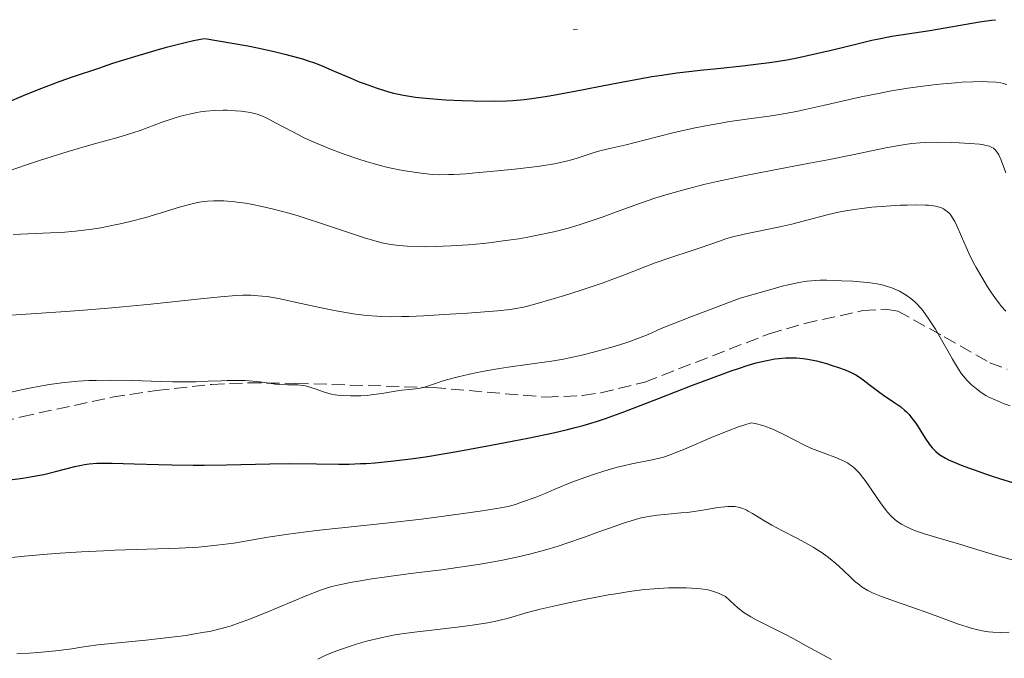
# Model space of a CAD drawing. Units: metres. Extents: x 661374 to 664827, y 4758092 to 4760452.
# Drawn here: x 662397 to 662530, y 4760347 to 4760433 of the extents above; entities that cross this region are included whole.
import ezdxf

# ---------------------------------------------------------------- set-up
doc = ezdxf.new("R2010")
doc.units = ezdxf.units.M
doc.header["$MEASUREMENT"] = 0
doc.linetypes.add('DGN Style 3', pattern=[2.435891, 1.739922, -0.695969])
for name, color, linetype, lineweight in [('Curva de nivel directora', 30, 'Continuous', 30), ('Curva de nivel intermedia', 30, 'Continuous', 0), ('Senda', 7, 'DGN Style 3', 0)]:
    doc.layers.add(name, color=color, linetype=linetype, lineweight=lineweight)

msp = doc.modelspace()

# ---------------------------------------------------------------- linework, layer by layer
at = {"layer": 'Curva de nivel directora', "color": 30, "linetype": 'Continuous', "lineweight": 30, "flags": 128}
for points, elevation in [([(662422.25, 4760430.52), (662425.94, 4760429.91), (662428.06, 4760429.52), (662429.34, 4760429.26), (662431.59, 4760428.78), (662433.03, 4760428.43), (662433.89, 4760428.21), (662435.39, 4760427.78), (662436.04, 4760427.57), (662437.17, 4760427.18), (662438.12, 4760426.81), (662439.65, 4760426.14), (662441.8, 4760425.21), (662443.05, 4760424.7), (662443.83, 4760424.4), (662445.33, 4760423.87), (662446.84, 4760423.4), (662447.65, 4760423.18), (662449, 4760422.89), (662450.59, 4760422.64), (662451.49, 4760422.53), (662452.48, 4760422.43), (662454.64, 4760422.27), (662456.91, 4760422.16), (662458.41, 4760422.11), (662461.18, 4760422.08), (662462.91, 4760422.11), (662463.7, 4760422.15), (662465.22, 4760422.29), (662466.27, 4760422.43), (662468.65, 4760422.82), (662472.04, 4760423.45), (662477.11, 4760424.42), (662479.54, 4760424.88), (662482.43, 4760425.39), (662483.78, 4760425.6), (662485.77, 4760425.89), (662487.83, 4760426.14), (662488.92, 4760426.26), (662491.25, 4760426.5), (662494.65, 4760426.84), (662496.44, 4760427.05), (662498.27, 4760427.29), (662499.19, 4760427.43), (662500.59, 4760427.66), (662501.99, 4760427.93), (662504.76, 4760428.53), (662506.55, 4760428.95), (662509.87, 4760429.77), (662512.05, 4760430.28), (662513, 4760430.49), (662514.72, 4760430.82), (662519.87, 4760431.62), (662526.52, 4760432.77), (662528.16, 4760433.01), (662528.7, 4760433.06)], 1550), ([(662419.62, 4760430), (662420.74, 4760430.25), (662422.16, 4760430.52)], 1550), ([(662394.72, 4760421.49), (662397.82, 4760422.84), (662399.97, 4760423.71), (662402.76, 4760424.76), (662404.45, 4760425.36), (662407.97, 4760426.55), (662409.88, 4760427.18), (662412.82, 4760428.1), (662415.71, 4760428.95), (662417.09, 4760429.34), (662419.62, 4760430)], 1550), ([(662395.67, 4760371.03), (662397.77, 4760371.3), (662398.75, 4760371.46), (662400.56, 4760371.81), (662402.17, 4760372.19), (662404.76, 4760372.85), (662405.65, 4760373.06), (662406.07, 4760373.14), (662406.7, 4760373.23), (662407.73, 4760373.31), (662408.32, 4760373.33), (662409.77, 4760373.32), (662412.73, 4760373.23), (662416.02, 4760373.13), (662417.83, 4760373.08), (662420.7, 4760373.06), (662422.18, 4760373.06), (662425.18, 4760373.11), (662431.02, 4760373.24), (662433.7, 4760373.28), (662437.29, 4760373.24), (662440.24, 4760373.2), (662441.7, 4760373.2), (662443.2, 4760373.25), (662443.98, 4760373.28), (662445.17, 4760373.37), (662447.69, 4760373.61), (662450.36, 4760373.95), (662452.23, 4760374.22), (662456.16, 4760374.87), (662460.79, 4760375.72), (662463.83, 4760376.31), (662465.75, 4760376.7), (662469.17, 4760377.42), (662471.07, 4760377.85), (662471.93, 4760378.06), (662473.19, 4760378.4), (662475.13, 4760378.99), (662476.19, 4760379.34), (662478.64, 4760380.23), (662483.31, 4760382.03), (662487.89, 4760383.81), (662490.11, 4760384.65), (662493.09, 4760385.74), (662494.36, 4760386.17), (662495.13, 4760386.42), (662496.47, 4760386.81), (662497.06, 4760386.97), (662498.11, 4760387.21), (662499, 4760387.36), (662499.53, 4760387.43), (662500.48, 4760387.5), (662500.97, 4760387.51), (662501.92, 4760387.49), (662502.82, 4760387.4), (662503.41, 4760387.32), (662504.59, 4760387.08), (662505.95, 4760386.72), (662506.84, 4760386.45), (662507.41, 4760386.27), (662508.44, 4760385.89), (662509.37, 4760385.48), (662509.9, 4760385.2), (662510.23, 4760385), (662510.89, 4760384.54), (662511.69, 4760383.92), (662512.92, 4760382.96), (662513.61, 4760382.47), (662515.14, 4760381.46), (662515.93, 4760380.89), (662516.44, 4760380.46), (662516.69, 4760380.23), (662517.05, 4760379.85), (662517.4, 4760379.44), (662517.62, 4760379.16), (662518.04, 4760378.55), (662519.22, 4760376.69), (662519.8, 4760375.84), (662520.15, 4760375.39), (662520.33, 4760375.19), (662520.65, 4760374.88), (662521.01, 4760374.59), (662521.21, 4760374.45), (662521.94, 4760374.01), (662522.38, 4760373.78), (662523.44, 4760373.3), (662524.08, 4760373.04), (662525.19, 4760372.62), (662527.95, 4760371.67), (662529.35, 4760371.22), (662532.32, 4760370.3)], 1525)]:
    msp.add_lwpolyline(points, dxfattribs=dict(at, elevation=elevation))
at = {"layer": 'Curva de nivel intermedia', "color": 30, "linetype": 'Continuous', "lineweight": 0, "flags": 128}
for points, elevation in [([(662471.85, 4760431.71), (662472.41, 4760431.72)], 1555), ([(662395, 4760412.4), (662398.09, 4760413.46), (662400.12, 4760414.13), (662403.85, 4760415.3), (662407.21, 4760416.29), (662410.52, 4760417.21), (662411.83, 4760417.59), (662413.53, 4760418.15), (662416.39, 4760419.2), (662418.14, 4760419.79), (662418.99, 4760420.04), (662420.19, 4760420.35), (662421.19, 4760420.56), (662421.67, 4760420.65), (662422.4, 4760420.74), (662423.52, 4760420.83), (662424.73, 4760420.85), (662425.28, 4760420.85), (662426.36, 4760420.8), (662427.14, 4760420.74), (662428.1, 4760420.61), (662428.57, 4760420.51), (662429.28, 4760420.32), (662430.03, 4760420.04), (662430.43, 4760419.86), (662430.85, 4760419.66), (662431.78, 4760419.17), (662434.08, 4760417.93), (662435.53, 4760417.21), (662437.01, 4760416.53), (662437.81, 4760416.19), (662439.06, 4760415.68), (662441.01, 4760414.93), (662442.98, 4760414.25), (662443.95, 4760413.95), (662444.9, 4760413.67), (662446.72, 4760413.21), (662448.43, 4760412.84), (662449.48, 4760412.65), (662451.38, 4760412.37), (662452.48, 4760412.26), (662453.01, 4760412.22), (662453.79, 4760412.18), (662455.06, 4760412.19), (662455.76, 4760412.21), (662457.4, 4760412.31), (662458.7, 4760412.41), (662461.65, 4760412.68), (662463.93, 4760412.91), (662467.03, 4760413.29), (662467.89, 4760413.41), (662469.34, 4760413.65), (662470.49, 4760413.89), (662471.13, 4760414.04), (662472.22, 4760414.36), (662473.33, 4760414.72), (662474.81, 4760415.21), (662475.62, 4760415.44), (662476.97, 4760415.77), (662478.97, 4760416.22), (662480.02, 4760416.47), (662485.25, 4760417.81), (662487.21, 4760418.26), (662488.26, 4760418.49), (662489.94, 4760418.82), (662491.71, 4760419.14), (662492.62, 4760419.28), (662495.48, 4760419.69), (662498.2, 4760420.08), (662499.63, 4760420.3), (662501.88, 4760420.71), (662503.06, 4760420.95), (662505.51, 4760421.48), (662510.61, 4760422.65), (662513.17, 4760423.18), (662514.44, 4760423.42), (662516.91, 4760423.83), (662519.25, 4760424.16), (662520.71, 4760424.33), (662521.63, 4760424.43), (662523.32, 4760424.57), (662524.17, 4760424.63), (662525.66, 4760424.7), (662526.9, 4760424.71), (662527.6, 4760424.69), (662528.74, 4760424.62), (662529.42, 4760424.53), (662529.71, 4760424.48), (662530.23, 4760424.34)], 1545), ([(662418.96, 4760407.85), (662420.2, 4760408.18), (662421.27, 4760408.41), (662421.8, 4760408.5), (662422.62, 4760408.6), (662423.46, 4760408.65), (662423.9, 4760408.66), (662424.81, 4760408.64), (662425.29, 4760408.62), (662426.05, 4760408.55), (662426.58, 4760408.49), (662427.71, 4760408.33), (662428.5, 4760408.19), (662430.17, 4760407.85), (662431.5, 4760407.54), (662433.58, 4760406.98), (662434.66, 4760406.67), (662435.75, 4760406.33), (662437.95, 4760405.61), (662442.11, 4760404.19), (662443.9, 4760403.61), (662444.69, 4760403.38), (662446.07, 4760403.02), (662447.27, 4760402.78), (662448.01, 4760402.68), (662448.5, 4760402.63), (662449.49, 4760402.55), (662451.08, 4760402.49), (662451.93, 4760402.48), (662453.27, 4760402.49), (662455.41, 4760402.58), (662457.69, 4760402.73), (662459.78, 4760402.93), (662460.84, 4760403.05), (662462.42, 4760403.25), (662464.5, 4760403.55), (662465.53, 4760403.73), (662467.04, 4760404.01), (662469.24, 4760404.48), (662469.95, 4760404.66), (662471.36, 4760405.04), (662472.77, 4760405.46), (662473.73, 4760405.76), (662475.73, 4760406.45), (662477.33, 4760407.04), (662479.64, 4760407.9), (662480.88, 4760408.34), (662482.84, 4760409), (662483.88, 4760409.33), (662484.96, 4760409.66), (662487.21, 4760410.28), (662489.59, 4760410.88), (662491.23, 4760411.26), (662494.6, 4760411.99), (662498.49, 4760412.76), (662503.65, 4760413.72), (662506.14, 4760414.2), (662509.65, 4760414.91), (662513.72, 4760415.75), (662515.39, 4760416.06), (662516.79, 4760416.29), (662517.41, 4760416.37), (662518.57, 4760416.48), (662519.33, 4760416.53), (662520.94, 4760416.55), (662522.83, 4760416.52), (662523.82, 4760416.48), (662525.25, 4760416.4), (662526.52, 4760416.27), (662527.06, 4760416.2), (662527.65, 4760416.07), (662527.9, 4760416), (662528.21, 4760415.86), (662528.4, 4760415.76), (662528.51, 4760415.68), (662528.71, 4760415.49), (662528.97, 4760415.14), (662529.12, 4760414.85), (662529.45, 4760414.12), (662530.1, 4760412.41)], 1540), ([(662424.36, 4760395.74), (662426.48, 4760395.9), (662427.37, 4760395.94), (662428.45, 4760395.94), (662428.96, 4760395.92), (662429.97, 4760395.83), (662430.66, 4760395.75), (662432.16, 4760395.48), (662435.24, 4760394.82), (662438.34, 4760394.15), (662439.92, 4760393.83), (662441.47, 4760393.55), (662442.22, 4760393.44), (662443.31, 4760393.29), (662444.02, 4760393.22), (662445.4, 4760393.11), (662446.08, 4760393.08), (662447.43, 4760393.05), (662448.79, 4760393.06), (662449.72, 4760393.08), (662451.68, 4760393.17), (662455.25, 4760393.37), (662457.63, 4760393.54), (662461.65, 4760393.85), (662463.42, 4760394.03), (662464.13, 4760394.13), (662465.13, 4760394.32), (662465.67, 4760394.46), (662466.97, 4760394.81), (662470.65, 4760395.91), (662472.78, 4760396.58), (662475.88, 4760397.62), (662476.81, 4760397.96), (662478.52, 4760398.6), (662481.49, 4760399.77), (662482.88, 4760400.31), (662485, 4760401.04), (662487.71, 4760401.93), (662488.95, 4760402.34), (662490.08, 4760402.74), (662491.53, 4760403.24), (662492.27, 4760403.48), (662493.47, 4760403.83), (662494.13, 4760404), (662494.84, 4760404.17), (662496.38, 4760404.5), (662499.67, 4760405.16), (662501.27, 4760405.52), (662503.49, 4760406.09), (662506.22, 4760406.82), (662507.57, 4760407.14), (662508.25, 4760407.27), (662509.65, 4760407.51), (662511.07, 4760407.69), (662512.03, 4760407.79), (662513.95, 4760407.95), (662515.87, 4760408.06), (662516.78, 4760408.09), (662518.07, 4760408.11), (662519.2, 4760408.08), (662519.69, 4760408.05), (662520.13, 4760408.01), (662520.85, 4760407.87), (662521.4, 4760407.7), (662521.69, 4760407.56), (662521.86, 4760407.45), (662522.17, 4760407.23), (662522.44, 4760406.98), (662522.57, 4760406.84), (662522.76, 4760406.6), (662523.05, 4760406.16), (662523.2, 4760405.88), (662523.52, 4760405.21), (662524.11, 4760403.87), (662524.75, 4760402.4), (662525.12, 4760401.6), (662525.74, 4760400.32), (662526.09, 4760399.67), (662526.84, 4760398.35), (662527.62, 4760397.07), (662528.14, 4760396.28), (662528.81, 4760395.32), (662529.12, 4760394.9), (662529.45, 4760394.47), (662530.07, 4760393.77)], 1535), ([(662396.47, 4760404.1), (662398.44, 4760404.22), (662401.48, 4760404.34), (662402.93, 4760404.41), (662404.83, 4760404.56), (662405.97, 4760404.69), (662406.71, 4760404.79), (662408.25, 4760405.04), (662409.94, 4760405.37), (662410.84, 4760405.56), (662412.22, 4760405.88), (662414.32, 4760406.43), (662416.36, 4760407.05), (662418.96, 4760407.85)], 1540), ([(662395.55, 4760382.75), (662397.77, 4760383.25), (662399.1, 4760383.53), (662400.56, 4760383.8), (662401.34, 4760383.92), (662402.99, 4760384.15), (662403.86, 4760384.24), (662405.22, 4760384.36), (662406.64, 4760384.43), (662407.61, 4760384.46), (662409.59, 4760384.48), (662412.56, 4760384.44), (662416.3, 4760384.33), (662417.96, 4760384.29), (662419.09, 4760384.28), (662421.06, 4760384.29), (662422.7, 4760384.34), (662424.48, 4760384.42), (662425.25, 4760384.45), (662426.78, 4760384.47), (662427.68, 4760384.45), (662428.24, 4760384.42), (662429.27, 4760384.33), (662430.35, 4760384.17), (662431.7, 4760383.96), (662432.36, 4760383.9), (662433.37, 4760383.89), (662434.28, 4760383.89), (662434.75, 4760383.87), (662435.45, 4760383.78), (662435.81, 4760383.72), (662436.52, 4760383.53), (662437.22, 4760383.3), (662438.09, 4760382.99), (662438.49, 4760382.85), (662439.29, 4760382.62), (662439.79, 4760382.52), (662440.14, 4760382.47), (662440.92, 4760382.41), (662441.86, 4760382.37), (662442.39, 4760382.37), (662443.25, 4760382.39), (662444.16, 4760382.45), (662444.63, 4760382.5), (662446.08, 4760382.7), (662447.94, 4760383.02), (662448.76, 4760383.15), (662449.82, 4760383.26), (662450.63, 4760383.33), (662451.03, 4760383.38), (662451.63, 4760383.51), (662451.95, 4760383.6), (662452.65, 4760383.82), (662454.45, 4760384.43), (662455.65, 4760384.78), (662456.34, 4760384.96), (662457.88, 4760385.32), (662459.57, 4760385.66), (662461.92, 4760386.08), (662463.1, 4760386.27), (662465.65, 4760386.62), (662468.92, 4760387.06), (662470.54, 4760387.34), (662471.36, 4760387.5), (662472.99, 4760387.86), (662474.57, 4760388.25), (662475.56, 4760388.52), (662477.34, 4760389.03), (662478.8, 4760389.48), (662479.45, 4760389.7), (662480.4, 4760390.05), (662481.91, 4760390.67), (662483.67, 4760391.44), (662484.94, 4760391.97), (662487.66, 4760393.05), (662491.7, 4760394.57), (662494.33, 4760395.53), (662498.46, 4760396.73), (662499.98, 4760397.14), (662500.84, 4760397.35), (662502.23, 4760397.66), (662503.32, 4760397.84), (662503.93, 4760397.9), (662505.08, 4760397.95), (662506, 4760397.95), (662507.98, 4760397.9), (662509.49, 4760397.82), (662510.91, 4760397.71), (662511.57, 4760397.64), (662512.73, 4760397.47), (662513.24, 4760397.37), (662514.16, 4760397.13), (662514.72, 4760396.94), (662515.07, 4760396.8), (662515.76, 4760396.48)], 1530), ([(662515.76, 4760396.48), (662516.44, 4760396.09), (662516.78, 4760395.87), (662517.3, 4760395.48), (662517.82, 4760395.03), (662518.09, 4760394.77), (662518.62, 4760394.19), (662518.89, 4760393.86), (662519.31, 4760393.31), (662519.73, 4760392.71), (662520.59, 4760391.36), (662521.42, 4760389.93), (662522.44, 4760388.12), (662522.88, 4760387.33), (662523.69, 4760385.99), (662524.12, 4760385.36), (662524.38, 4760385.02), (662524.88, 4760384.44), (662525.48, 4760383.87), (662525.9, 4760383.5), (662526.76, 4760382.84), (662527.39, 4760382.44), (662527.8, 4760382.22), (662528.64, 4760381.83), (662529.87, 4760381.33), (662530.66, 4760381.03)], 1530), ([(662394.08, 4760393.13), (662398.2, 4760393.4), (662402.85, 4760393.7), (662405.38, 4760393.88), (662409.26, 4760394.19), (662411.2, 4760394.37), (662414.98, 4760394.75), (662421.68, 4760395.47), (662424.36, 4760395.74)], 1535), ([(662396.22, 4760360.6), (662397.98, 4760360.78), (662401.02, 4760361.04), (662402.79, 4760361.17), (662405.64, 4760361.36), (662408.63, 4760361.52), (662410.13, 4760361.59), (662418.78, 4760361.86), (662421.4, 4760362.01), (662422.65, 4760362.12), (662423.86, 4760362.25), (662426.16, 4760362.56), (662430.73, 4760363.33), (662433.19, 4760363.72), (662434.5, 4760363.89), (662437.3, 4760364.23), (662446.6, 4760365.22), (662451.42, 4760365.79), (662454.44, 4760366.17), (662459.32, 4760366.84), (662461.57, 4760367.19), (662462.55, 4760367.37), (662463.08, 4760367.49), (662464.06, 4760367.76), (662464.88, 4760368.04), (662466.73, 4760368.7), (662468.08, 4760369.23), (662469.3, 4760369.75), (662470.99, 4760370.47), (662472.02, 4760370.87), (662473.66, 4760371.47), (662474.56, 4760371.78), (662475.95, 4760372.23), (662477.32, 4760372.64), (662477.98, 4760372.82), (662478.59, 4760372.97), (662479.73, 4760373.23), (662482.48, 4760373.76), (662483.47, 4760373.98), (662483.99, 4760374.13), (662484.91, 4760374.45), (662486.09, 4760374.91), (662486.81, 4760375.22), (662490.56, 4760376.83), (662492.69, 4760377.69), (662494.11, 4760378.22), (662494.8, 4760378.45), (662495.79, 4760378.75), (662496.33, 4760378.64), (662497.37, 4760378.37), (662498.35, 4760378.03), (662498.98, 4760377.76), (662500.21, 4760377.18), (662502.99, 4760375.75), (662503.93, 4760375.3), (662504.41, 4760375.1), (662505.83, 4760374.56), (662507.05, 4760374.12), (662507.61, 4760373.9), (662508.4, 4760373.54), (662508.75, 4760373.34), (662508.97, 4760373.2), (662509.39, 4760372.89), (662509.6, 4760372.72), (662509.98, 4760372.36), (662510.36, 4760371.95), (662510.61, 4760371.65), (662511.13, 4760370.99), (662512.06, 4760369.67), (662513.32, 4760367.84), (662513.9, 4760367.06), (662514.16, 4760366.72), (662514.66, 4760366.17), (662515.12, 4760365.73), (662515.42, 4760365.49), (662516.03, 4760365.09), (662516.71, 4760364.72), (662517.1, 4760364.54), (662517.79, 4760364.26), (662519.14, 4760363.79), (662520.94, 4760363.25), (662523.73, 4760362.44), (662525.16, 4760362.01), (662529.15, 4760360.77), (662531.11, 4760360.23)], 1520), ([(662484.56, 4760366.46), (662486.31, 4760366.61), (662487.16, 4760366.69), (662487.79, 4760366.77), (662489.03, 4760366.95), (662491.29, 4760367.33), (662492.24, 4760367.45), (662492.66, 4760367.48), (662493.4, 4760367.48), (662493.63, 4760367.46), (662494.04, 4760367.4), (662494.42, 4760367.3), (662494.67, 4760367.22), (662495.14, 4760367.01), (662495.41, 4760366.87), (662495.97, 4760366.52), (662497.49, 4760365.59), (662498.58, 4760364.98), (662499.94, 4760364.26), (662502.03, 4760363.17), (662503.1, 4760362.59), (662504.15, 4760361.99), (662504.65, 4760361.68), (662505.37, 4760361.22), (662506.02, 4760360.75), (662506.43, 4760360.44), (662507.18, 4760359.82), (662508.15, 4760358.94), (662509.24, 4760357.88), (662509.72, 4760357.43), (662510.41, 4760356.86), (662510.76, 4760356.61), (662511.49, 4760356.17), (662512.04, 4760355.9), (662512.44, 4760355.73), (662513.34, 4760355.36), (662515.25, 4760354.67), (662518.2, 4760353.64), (662519.7, 4760353.11), (662523.73, 4760351.64), (662524.89, 4760351.25), (662525.42, 4760351.09), (662525.93, 4760350.95), (662526.89, 4760350.74), (662527.76, 4760350.61), (662528.32, 4760350.55), (662529.38, 4760350.52), (662530.54, 4760350.57)], 1515), ([(662396.93, 4760347.64), (662398.62, 4760347.72), (662399.8, 4760347.8), (662402.21, 4760348.05), (662404.37, 4760348.32), (662405.64, 4760348.51), (662407.83, 4760348.84), (662411.98, 4760349.23), (662414.33, 4760349.47), (662418.17, 4760349.91), (662419.72, 4760350.12), (662420.64, 4760350.26), (662422.22, 4760350.53), (662422.91, 4760350.66), (662424.11, 4760350.94), (662425.15, 4760351.22), (662425.78, 4760351.42), (662426.99, 4760351.84), (662428.03, 4760352.23), (662430.18, 4760353.07), (662435.98, 4760355.48), (662437.83, 4760356.21), (662438.77, 4760356.53), (662439.35, 4760356.69), (662440.56, 4760356.98), (662442.08, 4760357.28), (662442.96, 4760357.44), (662444.45, 4760357.68), (662447.02, 4760358.05), (662449.95, 4760358.43), (662454.17, 4760358.95), (662456.28, 4760359.24), (662459.03, 4760359.66), (662460.36, 4760359.88), (662462.32, 4760360.26), (662464.24, 4760360.66), (662465.18, 4760360.88), (662466.12, 4760361.12), (662467.97, 4760361.61), (662469.8, 4760362.15), (662471, 4760362.54), (662473.38, 4760363.35), (662475.16, 4760364), (662477.47, 4760364.85), (662478.59, 4760365.24), (662480.21, 4760365.73), (662480.99, 4760365.93), (662481.75, 4760366.09), (662482.24, 4760366.18), (662483.19, 4760366.32), (662484.56, 4760366.46)], 1515), ([(662437.46, 4760346.93), (662438.46, 4760347.4), (662438.99, 4760347.63), (662439.53, 4760347.85), (662440.66, 4760348.27), (662441.84, 4760348.67), (662442.63, 4760348.92), (662444.21, 4760349.37), (662445.76, 4760349.75), (662446.56, 4760349.93), (662447.85, 4760350.17), (662450.08, 4760350.5), (662452.79, 4760350.83), (662456.58, 4760351.26), (662458.27, 4760351.48), (662460.32, 4760351.8), (662461.41, 4760352.01), (662462.03, 4760352.15), (662463.11, 4760352.43), (662465.51, 4760353.14), (662467.41, 4760353.64), (662469.81, 4760354.2), (662471.19, 4760354.5), (662473.37, 4760354.95), (662476.59, 4760355.56), (662477.58, 4760355.73), (662479.42, 4760356.02), (662481.07, 4760356.23), (662482.09, 4760356.33), (662483.98, 4760356.47), (662484.65, 4760356.5), (662485.91, 4760356.53), (662487.07, 4760356.52), (662487.77, 4760356.49), (662489, 4760356.4), (662489.68, 4760356.3), (662489.99, 4760356.24), (662490.44, 4760356.13), (662491.13, 4760355.9), (662491.5, 4760355.75), (662492.33, 4760355.37), (662493.52, 4760354.26), (662494.01, 4760353.84), (662494.87, 4760353.17), (662495.39, 4760352.82), (662495.74, 4760352.61), (662496.49, 4760352.21), (662498.01, 4760351.44), (662500.35, 4760350.28), (662501.53, 4760349.66), (662503.22, 4760348.72), (662505.43, 4760347.48), (662506.59, 4760346.88)], 1510)]:
    msp.add_lwpolyline(points, dxfattribs=dict(at, elevation=elevation))
at = {"layer": 'Senda', "color": 7, "linetype": 'DGN Style 3', "lineweight": 0}
msp.add_polyline3d([(662385.47, 4760376.2, 1527.81), (662397.55, 4760379.57, 1528.75), (662409.77, 4760382.19, 1529.02), (662415.7, 4760383.11, 1529.25), (662423.15, 4760383.92, 1529.86), (662428.13, 4760384.14, 1530.2), (662434.48, 4760384.07, 1530.21), (662452.97, 4760383.5, 1528.82), (662468.14, 4760382.21, 1526.52), (662473.1, 4760382.43, 1525.77), (662475.57, 4760382.8, 1525.68), (662481.49, 4760384.24, 1526.15), (662498.2, 4760390.74, 1525.77), (662503, 4760392.14, 1526.17), (662510.84, 4760393.86, 1527.64), (662513.87, 4760394.05, 1528.75), (662515.53, 4760393.81, 1528.75), (662521.8, 4760390.33, 1530.24), (662527.93, 4760386.85, 1530.99), (662530.28, 4760385.96, 1531.14)], dxfattribs=at)

doc.saveas('drawing.dxf')
